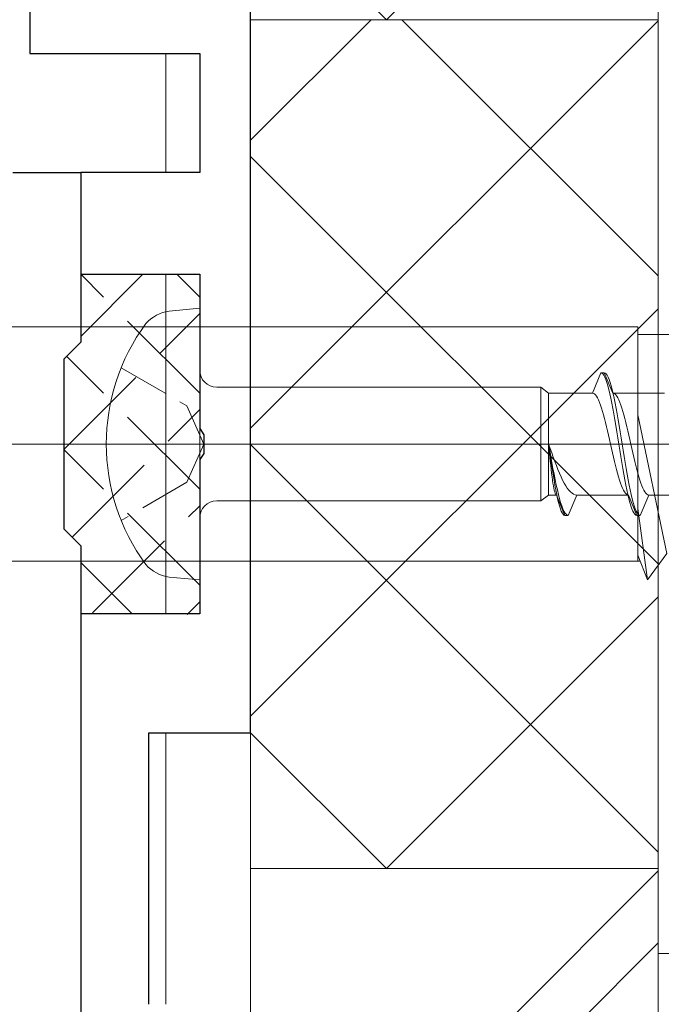
# Model space of a CAD drawing. Extents: x 0 to 3960, y 0 to 6414.
# Drawn here: x 757 to 776, y 4816 to 4845 of the extents above; entities that cross this region are included whole.
import ezdxf

# ---------------------------------------------------------------- set-up
doc = ezdxf.new("R2010")
doc.units = 0
doc.linetypes.add('YCENTER_1', pattern=[13, 10, -1, 1, -1])
doc.linetypes.add('YHIDDEN_1', pattern=[4, 3, -1])
for name, color, linetype, lineweight in [('YKK_11', 7, 'CONTINUOUS', 30), ('YKK_13', 4, 'CONTINUOUS', 13), ('YSS_K', 3, 'CONTINUOUS', 13)]:
    doc.layers.add(name, color=color, linetype=linetype, lineweight=lineweight)

msp = doc.modelspace()

# ---------------------------------------------------------------- linework, layer by layer
at = {"layer": 'YKK_11', "color": 0, "linetype": 'ByBlock', "lineweight": -2, "ltscale": 0.5}
for p, q in [((764.146, 4824.066), (764.146, 4882.496)), ((757.646, 4846.566), (757.646, 4844.066)), ((757.646, 4844.066), (762.646, 4844.066)), ((762.646, 4844.066), (762.646, 4840.566)), ((757.146, 4840.566), (759.146, 4840.566)), ((762.646, 4840.566), (759.146, 4840.566)), ((759.146, 4840.566), (759.146, 4837.566)), ((759.146, 4840.566), (759.146, 4835.566)), ((759.146, 4837.566), (762.646, 4837.566)), ((762.646, 4837.566), (762.646, 4833.024)), ((759.146, 4835.566), (758.646, 4835.066)), ((758.646, 4835.066), (758.646, 4830.066)), ((762.646, 4833.024), (762.766, 4832.841)), ((762.766, 4832.841), (762.766, 4832.291)), ((762.766, 4832.291), (762.646, 4832.108)), ((762.646, 4832.108), (762.646, 4827.566)), ((758.646, 4830.066), (759.146, 4829.566)), ((759.146, 4829.566), (759.146, 4816.066)), ((762.646, 4827.566), (759.146, 4827.566)), ((759.146, 4827.566), (759.146, 4815.066)), ((761.146, 4816.066), (761.146, 4824.066)), ((761.146, 4824.066), (764.146, 4824.066))]:
    msp.add_line(p, q, dxfattribs=at)
at = {"layer": 'YKK_13'}
for p, q in [((761.646, 4844.066), (761.646, 4840.566)), ((761.646, 4837.566), (761.646, 4827.566)), ((750.546, 4836.016), (775.546, 4836.016)), ((775.546, 4829.116), (775.546, 4836.016)), ((775.546, 4835.791), (776.953, 4835.791)), ((775.546, 4833.43), (776.4, 4829.341)), ((775.546, 4830.668), (775.829, 4828.566)), ((750.546, 4829.116), (775.616, 4829.116)), ((775.546, 4829.296), (775.829, 4828.566)), ((776.4, 4829.341), (775.829, 4828.566)), ((761.646, 4824.066), (761.646, 4816.066))]:
    msp.add_line(p, q, dxfattribs=at)
at = {"layer": 'YKK_13', "linetype": 'Continuous', "ltscale": 0.5}
for p, q in [((762.646, 4836.566), (761.746, 4836.484)), ((762.646, 4836.566), (762.646, 4828.566)), ((774.21, 4834.066), (774.459, 4834.666)), ((774.459, 4834.666), (774.488, 4834.658)), ((774.459, 4834.666), (774.559, 4834.666)), ((774.488, 4834.658), (774.518, 4834.634)), ((774.518, 4834.634), (774.547, 4834.594)), ((774.547, 4834.594), (774.577, 4834.539)), ((774.559, 4834.666), (774.588, 4834.658)), ((774.559, 4834.666), (774.807, 4834.066)), ((774.588, 4834.658), (774.618, 4834.634)), ((774.618, 4834.634), (774.647, 4834.594)), ((774.647, 4834.594), (774.677, 4834.539)), ((774.577, 4834.539), (774.606, 4834.469)), ((774.606, 4834.469), (774.636, 4834.384)), ((774.636, 4834.384), (774.665, 4834.286)), ((774.677, 4834.539), (774.706, 4834.469)), ((774.706, 4834.469), (774.736, 4834.384)), ((774.736, 4834.384), (774.765, 4834.286)), ((763.146, 4834.241), (772.695, 4834.241)), ((772.695, 4834.241), (772.919, 4834.066)), ((772.695, 4834.241), (772.695, 4830.891)), ((772.919, 4831.066), (772.919, 4834.066)), ((774.21, 4834.066), (772.919, 4834.066)), ((774.21, 4834.066), (774.24, 4834.06)), ((774.24, 4834.06), (774.269, 4834.043)), ((774.269, 4834.043), (774.299, 4834.015)), ((774.299, 4834.015), (774.328, 4833.975)), ((774.665, 4834.286), (774.694, 4834.175)), ((774.694, 4834.175), (774.724, 4834.051)), ((774.724, 4834.051), (774.753, 4833.916)), ((774.765, 4834.286), (774.794, 4834.175)), ((774.794, 4834.175), (774.824, 4834.051)), ((774.807, 4834.066), (774.837, 4834.06)), ((776.33, 4834.066), (774.807, 4834.066)), ((774.824, 4834.051), (774.853, 4833.916)), ((774.837, 4834.06), (774.866, 4834.043)), ((774.866, 4834.043), (774.896, 4834.015)), ((774.896, 4834.015), (774.925, 4833.975)), ((774.328, 4833.975), (774.358, 4833.925)), ((774.358, 4833.925), (774.387, 4833.865)), ((774.387, 4833.865), (774.416, 4833.795)), ((774.416, 4833.795), (774.446, 4833.715)), ((774.753, 4833.916), (774.783, 4833.77)), ((774.783, 4833.77), (774.812, 4833.616)), ((774.853, 4833.916), (774.883, 4833.77)), ((774.883, 4833.77), (774.912, 4833.616)), ((774.925, 4833.975), (774.955, 4833.925)), ((774.955, 4833.925), (774.984, 4833.865)), ((774.984, 4833.865), (775.013, 4833.795)), ((775.013, 4833.795), (775.043, 4833.715)), ((774.446, 4833.715), (774.475, 4833.626)), ((774.475, 4833.626), (774.505, 4833.53)), ((774.505, 4833.53), (774.534, 4833.426)), ((774.812, 4833.616), (774.842, 4833.453)), ((774.842, 4833.453), (774.871, 4833.284)), ((774.912, 4833.616), (774.942, 4833.453)), ((774.942, 4833.453), (774.971, 4833.284)), ((775.043, 4833.715), (775.072, 4833.626)), ((775.072, 4833.626), (775.102, 4833.53)), ((775.102, 4833.53), (775.131, 4833.426)), ((774.534, 4833.426), (774.564, 4833.316)), ((774.564, 4833.316), (774.593, 4833.2)), ((774.593, 4833.2), (774.623, 4833.079)), ((774.871, 4833.284), (774.901, 4833.109)), ((774.971, 4833.284), (775.001, 4833.109)), ((775.131, 4833.426), (775.161, 4833.316)), ((775.161, 4833.316), (775.19, 4833.2)), ((775.19, 4833.2), (775.22, 4833.079)), ((774.623, 4833.079), (774.652, 4832.954)), ((774.652, 4832.954), (774.681, 4832.826)), ((774.901, 4833.109), (774.93, 4832.93)), ((774.93, 4832.93), (774.959, 4832.749)), ((775.001, 4833.109), (775.03, 4832.93)), ((775.03, 4832.93), (775.059, 4832.749)), ((775.22, 4833.079), (775.249, 4832.954)), ((775.249, 4832.954), (775.278, 4832.826)), ((772.919, 4832.566), (772.946, 4832.383)), ((772.919, 4832.566), (772.932, 4832.435)), ((772.919, 4832.566), (772.951, 4832.383)), ((772.919, 4832.566), (772.965, 4832.435)), ((774.681, 4832.826), (774.711, 4832.697)), ((774.711, 4832.697), (774.74, 4832.566)), ((774.74, 4832.566), (774.77, 4832.435)), ((774.959, 4832.749), (774.989, 4832.566)), ((774.989, 4832.566), (775.018, 4832.383)), ((775.059, 4832.749), (775.089, 4832.566)), ((775.089, 4832.566), (775.118, 4832.383)), ((775.278, 4832.826), (775.308, 4832.697)), ((775.308, 4832.697), (775.337, 4832.566)), ((775.337, 4832.566), (775.367, 4832.435)), ((772.932, 4832.435), (772.945, 4832.305)), ((772.945, 4832.305), (772.957, 4832.178)), ((772.946, 4832.383), (772.972, 4832.201)), ((772.951, 4832.383), (772.983, 4832.201)), ((772.965, 4832.435), (773.011, 4832.305)), ((773.011, 4832.305), (773.057, 4832.178)), ((774.77, 4832.435), (774.799, 4832.305)), ((774.799, 4832.305), (774.829, 4832.178)), ((775.018, 4832.383), (775.048, 4832.201)), ((775.118, 4832.383), (775.148, 4832.201)), ((775.367, 4832.435), (775.396, 4832.305)), ((775.396, 4832.305), (775.426, 4832.178)), ((772.957, 4832.178), (772.97, 4832.053)), ((772.97, 4832.053), (772.983, 4831.932)), ((772.972, 4832.201), (772.999, 4832.022)), ((772.983, 4832.201), (773.016, 4832.022)), ((772.999, 4832.022), (773.026, 4831.848)), ((773.016, 4832.022), (773.048, 4831.848)), ((773.057, 4832.178), (773.103, 4832.053)), ((773.103, 4832.053), (773.149, 4831.932)), ((774.829, 4832.178), (774.858, 4832.053)), ((774.858, 4832.053), (774.888, 4831.932)), ((775.048, 4832.201), (775.077, 4832.022)), ((775.077, 4832.022), (775.107, 4831.848)), ((775.148, 4832.201), (775.177, 4832.022)), ((775.177, 4832.022), (775.207, 4831.848)), ((775.426, 4832.178), (775.455, 4832.053)), ((775.455, 4832.053), (775.485, 4831.932)), ((772.983, 4831.932), (772.996, 4831.816)), ((772.996, 4831.816), (773.009, 4831.705)), ((773.009, 4831.705), (773.022, 4831.602)), ((773.026, 4831.848), (773.052, 4831.678)), ((773.048, 4831.848), (773.08, 4831.678)), ((773.149, 4831.932), (773.195, 4831.816)), ((773.195, 4831.816), (773.241, 4831.705)), ((773.241, 4831.705), (773.287, 4831.602)), ((774.888, 4831.932), (774.917, 4831.816)), ((774.917, 4831.816), (774.946, 4831.705)), ((774.946, 4831.705), (774.976, 4831.602)), ((775.107, 4831.848), (775.136, 4831.678)), ((775.207, 4831.848), (775.236, 4831.678)), ((775.485, 4831.932), (775.514, 4831.816)), ((775.514, 4831.816), (775.543, 4831.705)), ((775.543, 4831.705), (775.573, 4831.602)), ((773.022, 4831.602), (773.035, 4831.505)), ((773.035, 4831.505), (773.047, 4831.417)), ((773.047, 4831.417), (773.06, 4831.337)), ((773.052, 4831.678), (773.079, 4831.516)), ((773.079, 4831.516), (773.106, 4831.361)), ((773.08, 4831.678), (773.112, 4831.516)), ((773.112, 4831.516), (773.144, 4831.361)), ((773.287, 4831.602), (773.333, 4831.505)), ((773.333, 4831.505), (773.379, 4831.417)), ((773.379, 4831.417), (773.425, 4831.337)), ((774.976, 4831.602), (775.005, 4831.505)), ((775.005, 4831.505), (775.035, 4831.417)), ((775.035, 4831.417), (775.064, 4831.337)), ((775.136, 4831.678), (775.166, 4831.516)), ((775.166, 4831.516), (775.195, 4831.361)), ((775.236, 4831.678), (775.266, 4831.516)), ((775.266, 4831.516), (775.295, 4831.361)), ((775.573, 4831.602), (775.602, 4831.505)), ((775.602, 4831.505), (775.632, 4831.417)), ((775.632, 4831.417), (775.661, 4831.337)), ((773.06, 4831.337), (773.073, 4831.267)), ((773.073, 4831.267), (773.086, 4831.206)), ((773.086, 4831.206), (773.099, 4831.156)), ((773.099, 4831.156), (773.112, 4831.117)), ((773.106, 4831.361), (773.132, 4831.216)), ((773.112, 4831.117), (773.125, 4831.089)), ((773.132, 4831.216), (773.159, 4831.081)), ((773.144, 4831.361), (773.177, 4831.216)), ((773.177, 4831.216), (773.209, 4831.081)), ((773.425, 4831.337), (773.471, 4831.267)), ((773.471, 4831.267), (773.517, 4831.206)), ((773.517, 4831.206), (773.563, 4831.156)), ((773.563, 4831.156), (773.609, 4831.117)), ((773.609, 4831.117), (773.655, 4831.089)), ((775.064, 4831.337), (775.094, 4831.267)), ((775.094, 4831.267), (775.123, 4831.206)), ((775.123, 4831.206), (775.153, 4831.156)), ((775.153, 4831.156), (775.182, 4831.117)), ((775.182, 4831.117), (775.211, 4831.089)), ((775.195, 4831.361), (775.224, 4831.216)), ((775.224, 4831.216), (775.254, 4831.081)), ((775.295, 4831.361), (775.324, 4831.216)), ((775.324, 4831.216), (775.354, 4831.081)), ((775.661, 4831.337), (775.691, 4831.267)), ((775.691, 4831.267), (775.72, 4831.206)), ((775.72, 4831.206), (775.75, 4831.156)), ((775.75, 4831.156), (775.779, 4831.117)), ((775.779, 4831.117), (775.808, 4831.089)), ((763.146, 4830.891), (772.695, 4830.891)), ((772.695, 4830.891), (772.919, 4831.066)), ((773.15, 4831.066), (772.919, 4831.066)), ((773.125, 4831.089), (773.137, 4831.072)), ((773.137, 4831.072), (773.15, 4831.066)), ((773.15, 4831.066), (773.399, 4830.466)), ((773.159, 4831.081), (773.186, 4830.957)), ((773.186, 4830.957), (773.212, 4830.846)), ((773.209, 4831.081), (773.241, 4830.957)), ((773.212, 4830.846), (773.239, 4830.747)), ((773.241, 4830.957), (773.273, 4830.846)), ((773.273, 4830.846), (773.306, 4830.747)), ((773.499, 4830.466), (773.747, 4831.066)), ((773.655, 4831.089), (773.701, 4831.072)), ((773.701, 4831.072), (773.747, 4831.066)), ((775.27, 4831.066), (773.747, 4831.066)), ((775.211, 4831.089), (775.241, 4831.072)), ((775.241, 4831.072), (775.27, 4831.066)), ((775.254, 4831.081), (775.283, 4830.957)), ((775.27, 4831.066), (775.519, 4830.466)), ((775.283, 4830.957), (775.313, 4830.846)), ((775.313, 4830.846), (775.342, 4830.747)), ((775.354, 4831.081), (775.383, 4830.957)), ((775.383, 4830.957), (775.413, 4830.846)), ((775.413, 4830.846), (775.442, 4830.747)), ((775.619, 4830.466), (775.867, 4831.066)), ((775.808, 4831.089), (775.838, 4831.072)), ((775.838, 4831.072), (775.867, 4831.066)), ((777.39, 4831.066), (775.867, 4831.066)), ((773.239, 4830.747), (773.266, 4830.663)), ((773.266, 4830.663), (773.292, 4830.592)), ((773.292, 4830.592), (773.319, 4830.537)), ((773.306, 4830.747), (773.338, 4830.663)), ((773.319, 4830.537), (773.346, 4830.498)), ((773.338, 4830.663), (773.37, 4830.592)), ((773.37, 4830.592), (773.402, 4830.537)), ((773.402, 4830.537), (773.434, 4830.498)), ((775.342, 4830.747), (775.372, 4830.663)), ((775.372, 4830.663), (775.401, 4830.592)), ((775.401, 4830.592), (775.431, 4830.537)), ((775.431, 4830.537), (775.46, 4830.498)), ((775.442, 4830.747), (775.472, 4830.663)), ((775.472, 4830.663), (775.501, 4830.592)), ((775.501, 4830.592), (775.531, 4830.537)), ((775.531, 4830.537), (775.56, 4830.498)), ((773.346, 4830.498), (773.372, 4830.474)), ((773.372, 4830.474), (773.399, 4830.466)), ((773.399, 4830.466), (773.499, 4830.466)), ((773.434, 4830.498), (773.467, 4830.474)), ((773.467, 4830.474), (773.499, 4830.466)), ((775.46, 4830.498), (775.489, 4830.474)), ((775.489, 4830.474), (775.519, 4830.466)), ((775.519, 4830.466), (775.619, 4830.466)), ((775.56, 4830.498), (775.589, 4830.474)), ((775.589, 4830.474), (775.619, 4830.466)), ((762.646, 4828.566), (761.746, 4828.648))]:
    msp.add_line(p, q, dxfattribs=at)
at = {"layer": 'YKK_13', "linetype": 'YHIDDEN_1', "ltscale": 0.5}
for p, q in [((760.334, 4834.816), (762.271, 4833.691)), ((762.271, 4833.691), (762.771, 4832.566)), ((762.771, 4832.566), (762.271, 4831.441)), ((762.271, 4831.441), (760.334, 4830.316))]:
    msp.add_line(p, q, dxfattribs=at)
at = {"layer": 'YKK_13', "linetype": 'YCENTER_1'}
msp.add_line((869.027, 4832.566), (740.398, 4832.566), dxfattribs=at)
at = {"layer": 'YKK_13', "linetype": 'YCENTER_1', "ltscale": 2}
msp.add_line((757.396, 4832.566), (818.896, 4832.566), dxfattribs=at)
at = {"layer": 'YKK_13', "linetype": 'Continuous', "ltscale": 0.5}
for centre, radius, start, end in [((761.918, 4835.338), 1.159, 98.5284, 137.8411), ((765.896, 4832.566), 6, 143.7246, 216.2754), ((763.146, 4834.741), 0.5, 180, 270), ((763.146, 4830.391), 0.5, 90, 180), ((761.918, 4829.794), 1.159, 222.1589, 261.4716)]:
    msp.add_arc(centre, radius, start, end, dxfattribs=at)
at = {"layer": 'YSS_K'}
for p, q in [((764.146, 5070.066), (764.146, 4409.066)), ((776.146, 5070.066), (776.146, 4409.066)), ((776.146, 4872.566), (776.146, 4817.566)), ((764.146, 4845.066), (764.146, 4870.066)), ((776.146, 4870.066), (776.146, 4845.066)), ((776.146, 4853.066), (768.146, 4845.066)), ((768.146, 4845.066), (764.146, 4849.066)), ((767.69, 4845.066), (764.146, 4841.522)), ((764.146, 4845.066), (776.146, 4845.066)), ((764.146, 4820.066), (764.146, 4845.066)), ((764.146, 4845.066), (776.146, 4845.066)), ((776.146, 4845.036), (764.146, 4833.036)), ((776.146, 4837.522), (768.602, 4845.066)), ((776.146, 4845.066), (776.146, 4820.066)), ((776.146, 4829.036), (764.146, 4841.036)), ((776.146, 4836.551), (764.146, 4824.551)), ((776.146, 4820.551), (764.146, 4832.551)), ((776.146, 4828.066), (768.146, 4820.066)), ((768.146, 4820.066), (764.146, 4824.066)), ((764.146, 4820.066), (776.146, 4820.066)), ((764.146, 4807.995), (776.146, 4819.995)), ((764.146, 4805.872), (776.146, 4817.872)), ((776.146, 4817.566), (794.146, 4817.566))]:
    msp.add_line(p, q, dxfattribs=at)
at = {"layer": 'YSS_K', "linetype": 'YHIDDEN_1'}
for p, q in [((759.145, 4835.736), (760.974, 4837.566)), ((762.646, 4834.066), (759.146, 4837.566)), ((762.646, 4836.894), (761.974, 4837.566)), ((758.646, 4832.409), (762.646, 4836.409)), ((762.646, 4831.237), (758.737, 4835.146)), ((758.889, 4829.823), (762.646, 4833.581)), ((762.646, 4828.409), (758.646, 4832.409)), ((759.486, 4827.592), (762.646, 4830.752)), ((760.661, 4827.566), (759.146, 4829.081)), ((762.272, 4827.55), (762.646, 4827.924))]:
    msp.add_line(p, q, dxfattribs=at)

doc.saveas('drawing.dxf')
